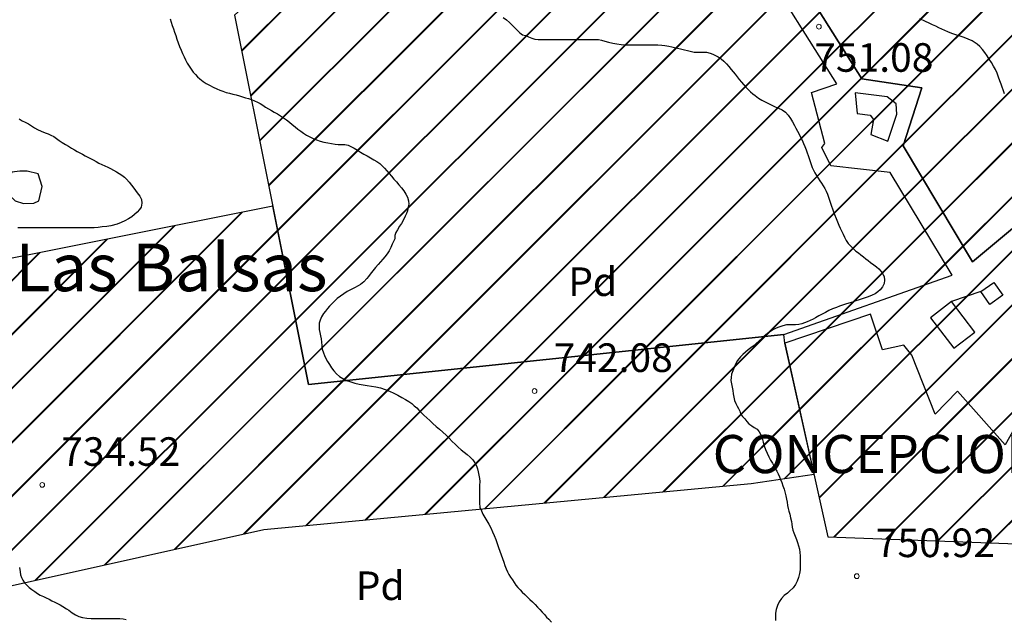
# Model space of a CAD drawing. Units: millimetres. Extents: x -12290 to 32641, y -10060 to -951.
# Drawn here: x -3780 to -3263, y -4574 to -4259 of the extents above; entities that cross this region are included whole.
import ezdxf
from ezdxf.enums import TextEntityAlignment as Align

# ---------------------------------------------------------------- set-up
doc = ezdxf.new("R2010")
doc.units = ezdxf.units.MM
doc.linetypes.add('DGN_STYLE_7', pattern=[398.2946, 179.23257, -79.65892, 59.74419, -79.65892])
for name, color, linetype in [('0superficies', 6, 'Continuous'), ('NIVEL_1', 7, 'Continuous'), ('NIVEL_18', 7, 'Continuous'), ('NIVEL_19', 7, 'Continuous'), ('NIVEL_2', 7, 'Continuous'), ('NIVEL_32', 7, 'Continuous'), ('NIVEL_34', 7, 'Continuous'), ('NIVEL_51', 7, 'Continuous'), ('NIVEL_9', 7, 'Continuous')]:
    doc.layers.add(name, color=color, linetype=linetype)
doc.styles.add('STYLE-ENGINEERING', font='ENGINEERING.shx')
doc.styles.add('STYLE-ITALICS', font='ITALICS.shx')
pattern_1 = [(45, (-17425.674, -1745.657), (-14.142136, 14.142136), []), (45, (-17425.274, -1745.657), (-14.142136, 14.142136), [])]

msp = doc.modelspace()

# ---------------------------------------------------------------- hatches: boundary and pattern name
at = {"layer": '0superficies'}
h = msp.add_hatch(dxfattribs=at)
h.set_pattern_fill('JIS_LC_20', color=5, style=0)
h.set_pattern_definition(pattern_1)
h.paths.add_polyline_path([(-3170.7624, -4294.8294), (-3280.0854, -4386.0295), (-3316.351, -4325.1525), (-3306.6797, -4294.7143), (-3338.1104, -4289.8827), (-3380.8206, -4222.1671), (-3384.4083, -4211.0146), (-3389.989, -4197.871), (-3391.1854, -4189.1084), (-3387.5977, -4178.7525), (-3381.618, -4174.7693), (-3366.0715, -4168.3966), (-3374.0443, -4146.4899), (-3373.6452, -4142.1089), (-3375.2399, -4138.524), (-3347.7347, -4111.8379), (-3368.4994, -4090.0531), (-3369.6951, -4082.8838), (-3372.0864, -4078.9006), (-3358.5337, -4056.5956), (-3380.4582, -4041.8587), (-3371.2898, -4000.0369), (-3400.389, -4004.4184), (-3411.1521, -4003.2234), (-3421.8935, -3979.6049), (-3424.972, -3853.5206), (-3325.4589, -3846.7336), (-3261.9623, -4121.9614), (-3179.4465, -4117.5799), (-3190.2096, -4139.8849), (-3194.5947, -4154.2236), (-3195.7904, -4173.7404), (-3186.1041, -4217.4404)])
h.paths.add_polyline_path([(-3601.4911, -4197.2767), (-3592.7292, -4165.9742), (-3595.3843, -4154.5671), (-3613.9602, -4139.8379), (-3601.4821, -4126.0435), (-3604.1372, -4108.5354), (-3623.7691, -4085.61), (-3593.7679, -4059.8784), (-3604.9196, -4035.3893), (-3579.432, -4021.0643), (-3583.4143, -3984.4566), (-3544.8171, -3994.7257), (-3529.4186, -3970.5856), (-3504.4623, -3986.5021), (-3473.134, -3962.8926), (-3447.6464, -3992.6036), (-3421.8935, -3979.6049), (-3411.1521, -4003.2234), (-3400.389, -4004.4184), (-3371.2898, -4000.0369), (-3380.4582, -4041.8587), (-3358.5337, -4056.5956), (-3372.0864, -4078.9006), (-3369.6951, -4082.8838), (-3368.4994, -4090.0531), (-3347.7347, -4111.8379), (-3375.2399, -4138.524), (-3373.6452, -4142.1089), (-3374.0443, -4146.4899), (-3366.0715, -4168.3966), (-3387.5977, -4178.7525), (-3391.1854, -4189.1084), (-3389.989, -4197.871), (-3380.8206, -4222.1671), (-3338.1104, -4289.8827), (-3306.6797, -4294.7143), (-3316.351, -4325.1525), (-3280.0854, -4386.0295), (-3170.7624, -4294.8294), (-3168.6417, -4300.2852), (-3239.9129, -4357.7621), (-3225.6906, -4378.3669), (-3230.3126, -4382.6298), (-3228.1798, -4392.5771), (-3207.2021, -4414.2477), (-3225.6906, -4425.6158), (-3224.6243, -4429.5237), (-3230.3126, -4432.7209), (-3219.7079, -4455.8127), (-3242.3226, -4453.5846), (-3248.0905, -4455.5056), (-3262.9584, -4482.0334), (-3287.9147, -4453.914), (-3299.5962, -4465.8516), (-3311.8105, -4435.0261), (-3316.0581, -4429.7209), (-3327.209, -4432.1083), (-3333.5991, -4413.4728), (-3378.4674, -4428.5936), (-3379.075, -4424.0525), (-3290.6654, -4393.0152), (-3323.2731, -4339.0385), (-3354.3362, -4335.5897), (-3359.115, -4326.0399), (-3357.5218, -4323.9178), (-3364.4245, -4297.1247), (-3351.1498, -4292.6153), (-3393.3914, -4225.5441), (-3402.9492, -4214.668), (-3426.8435, -4209.3623), (-3440.9141, -4231.3803), (-3464.5432, -4217.8511), (-3495.7266, -4240.1155), (-3524.9312, -4209.3435), (-3549.0908, -4221.0158), (-3561.3037, -4193.9575)])
h.paths.add_polyline_path([(-3768.8825, -3946.6732), (-3501.8797, -3761.789), (-3454.091, -3744.811), (-3429.9313, -3743.75), (-3427.0109, -3770.0125), (-3421.8935, -3979.6049), (-3447.6464, -3992.6036), (-3473.134, -3962.8926), (-3504.4623, -3986.5021), (-3529.4186, -3970.5856), (-3544.8171, -3994.7257), (-3583.4143, -3984.4566), (-3579.432, -4021.0643), (-3604.9196, -4035.3893), (-3593.7679, -4059.8784), (-3623.7691, -4085.61), (-3604.1372, -4108.5354), (-3601.4821, -4126.0435), (-3613.9602, -4139.8379), (-3595.3843, -4154.5671), (-3592.7292, -4165.9742), (-3601.4911, -4197.2767), (-3667.0808, -4256.5112)])
h.paths.add_polyline_path([(-3379.075, -4424.0525), (-3628.3664, -4450.3257), (-3647.05, -4356.7907), (-3819.688, -4391.2752), (-3881.9972, -4404.7167), (-3927.7526, -4441.5165), (-3945.1008, -4451.3393), (-3927.4634, -4471.274), (-3892.9853, -4515.6385), (-3868.9863, -4550.018), (-3849.0353, -4570.2416), (-3651.6793, -4526.3439), (-3396.0764, -4502.3643), (-3363.1825, -4497.365), (-3378.4674, -4428.5936)])
h.paths.add_polyline_path([(-3333.5991, -4413.4728), (-3378.4674, -4428.5936), (-3355.8808, -4530.3134), (-3204.8153, -4535.8843), (-3243.3116, -4453.914), (-3248.0905, -4455.5056), (-3262.9584, -4482.0334), (-3287.9147, -4453.914), (-3299.5962, -4465.8516), (-3311.8105, -4435.0261), (-3316.0581, -4429.7209), (-3327.209, -4432.1083)])
h.paths.add_polyline_path([(-3243.3116, -4453.914), (-3204.8153, -4535.8843), (-3124.7767, -4538.8359), (-3168.6417, -4300.2852), (-3239.9129, -4357.7621), (-3225.6906, -4378.3669), (-3230.3126, -4382.6298), (-3228.1798, -4392.5771), (-3207.2021, -4414.2477), (-3225.6906, -4425.6158), (-3224.6243, -4429.5237), (-3230.3126, -4432.7209), (-3226.0464, -4455.8127)])
h = msp.add_hatch(dxfattribs=at)
h.set_pattern_fill('JIS_LC_20', color=5, style=0)
h.set_pattern_definition(pattern_1)
h.paths.add_polyline_path([(-3667.0808, -4256.5112), (-3628.3664, -4450.3257), (-3379.075, -4424.0525), (-3290.6654, -4393.0152), (-3323.2731, -4339.0385), (-3354.3362, -4335.5897), (-3359.115, -4326.0399), (-3357.5218, -4323.9178), (-3364.4245, -4297.1247), (-3351.1498, -4292.6153), (-3393.3914, -4225.5441), (-3402.9492, -4214.668), (-3426.8435, -4209.3623), (-3440.9141, -4231.3803), (-3464.5432, -4217.8511), (-3495.7266, -4240.1155), (-3524.9312, -4209.3435), (-3549.0908, -4221.0158), (-3561.3037, -4193.9575), (-3601.4911, -4197.2767)])

# ---------------------------------------------------------------- linework, layer by layer
at = {"layer": '0superficies', "color": 5}
msp.add_line((-3378.4674, -4428.5936), (-3379.075, -4424.0525), dxfattribs=at)
at = {"layer": '0superficies', "color": 7}
for points in [[(-3667.0808, -4256.5112), (-3628.3664, -4450.3257), (-3379.075, -4424.0525), (-3290.6654, -4393.0152), (-3323.2731, -4339.0385), (-3354.3362, -4335.5897), (-3359.115, -4326.0399), (-3357.5218, -4323.9178), (-3364.4245, -4297.1247), (-3351.1498, -4292.6153), (-3393.3914, -4225.5441), (-3402.9492, -4214.668), (-3426.8435, -4209.3623), (-3440.9141, -4231.3803), (-3464.5432, -4217.8511), (-3495.7266, -4240.1155), (-3524.9312, -4209.3435), (-3549.0908, -4221.0158), (-3561.3037, -4193.9575), (-3601.4911, -4197.2767)], [(-3379.075, -4424.0525), (-3628.3664, -4450.3257), (-3647.05, -4356.7907), (-3819.688, -4391.2752), (-3881.9972, -4404.7167), (-3927.7526, -4441.5165), (-3945.1008, -4451.3393), (-3927.4634, -4471.274), (-3892.9853, -4515.6385), (-3868.9863, -4550.018), (-3849.0353, -4570.2416), (-3651.6793, -4526.3439), (-3396.0764, -4502.3643), (-3363.1825, -4497.365), (-3378.4674, -4428.5936)], [(-3333.5991, -4413.4728), (-3378.4674, -4428.5936), (-3355.8808, -4530.3134), (-3204.8153, -4535.8843), (-3243.3116, -4453.914), (-3248.0905, -4455.5056), (-3262.9584, -4482.0334), (-3287.9147, -4453.914), (-3299.5962, -4465.8516), (-3311.8105, -4435.0261), (-3316.0581, -4429.7209), (-3327.209, -4432.1083)]]:
    msp.add_lwpolyline(points, close=True, dxfattribs=at)
for points in [[(-3170.7624, -4294.8294), (-3280.0854, -4386.0295), (-3316.351, -4325.1525), (-3306.6797, -4294.7143), (-3338.1104, -4289.8827), (-3380.8206, -4222.1671)], [(-3380.8206, -4222.1671), (-3338.1104, -4289.8827), (-3306.6797, -4294.7143), (-3316.351, -4325.1525), (-3280.0854, -4386.0295), (-3170.7624, -4294.8294)], [(-3262.9584, -4482.0334), (-3287.9147, -4453.914), (-3299.5962, -4465.8516), (-3311.8105, -4435.0261), (-3316.0581, -4429.7209), (-3327.209, -4432.1083), (-3333.5991, -4413.4728), (-3378.4674, -4428.5936), (-3379.075, -4424.0525), (-3290.6654, -4393.0152), (-3323.2731, -4339.0385), (-3354.3362, -4335.5897), (-3359.115, -4326.0399), (-3357.5218, -4323.9178), (-3364.4245, -4297.1247), (-3351.1498, -4292.6153), (-3393.3914, -4225.5441)]]:
    msp.add_lwpolyline(points, dxfattribs=at)
at = {"layer": 'NIVEL_1', "color": 1, "linetype": 'Continuous', "flags": 128}
for points in [[(-3526.2717, -4257.7052), (-3524.4917, -4259.0052), (-3522.8317, -4260.4252), (-3521.3317, -4261.9252), (-3519.9517, -4263.3852), (-3518.6517, -4264.6852), (-3517.4717, -4265.7452), (-3516.0117, -4266.8652), (-3514.4917, -4267.2852), (-3512.9517, -4267.9052), (-3511.2117, -4268.6452), (-3509.6717, -4269.1052), (-3507.9317, -4269.3052), (-3506.0317, -4269.3052), (-3503.9317, -4269.3052), (-3502.2917, -4269.3052), (-3500.4917, -4269.3052), (-3498.6717, -4269.3052), (-3496.8917, -4269.3052), (-3495.0917, -4269.3052), (-3493.2717, -4269.3052), (-3491.5117, -4269.3052), (-3489.9117, -4269.3052), (-3487.9717, -4269.3052), (-3486.3317, -4269.3052), (-3484.6717, -4269.3052), (-3482.8517, -4269.3052), (-3481.2717, -4269.3052), (-3479.5917, -4269.3052)], [(-3273.6117, -4276.2252), (-3274.8317, -4274.5852), (-3276.1517, -4273.0652), (-3277.6717, -4271.6852), (-3280.3117, -4270.0652), (-3282.3117, -4269.1252), (-3284.3517, -4268.3052), (-3286.5117, -4267.5852), (-3288.8517, -4266.8652), (-3290.8917, -4266.1852), (-3292.9917, -4265.3852), (-3294.6117, -4264.6652), (-3296.2117, -4263.8852), (-3297.6717, -4263.1652), (-3299.3317, -4262.4052), (-3301.0117, -4261.6052), (-3302.7717, -4260.7852), (-3304.6717, -4259.9052), (-3307.7317, -4258.5052)], [(-3479.5917, -4269.3052), (-3477.7717, -4269.3052), (-3476.2517, -4269.3652), (-3474.6517, -4269.6852), (-3472.9317, -4270.2652), (-3470.8917, -4270.8052), (-3468.7317, -4271.2052), (-3466.5717, -4271.5852), (-3464.3917, -4271.9452), (-3462.1517, -4272.1252), (-3460.6117, -4272.1252), (-3458.4117, -4272.1252), (-3456.4517, -4272.1252), (-3454.5917, -4272.1252), (-3452.7517, -4272.1252), (-3450.9317, -4272.1252), (-3449.0917, -4272.1252), (-3447.2117, -4272.1252), (-3445.1517, -4272.1452), (-3442.9517, -4272.2652), (-3441.4517, -4272.4252), (-3439.2917, -4272.8052), (-3437.8117, -4273.1252), (-3436.2717, -4273.4452), (-3434.7317, -4273.8052), (-3433.2317, -4274.1852), (-3431.0517, -4274.7852), (-3429.5717, -4275.1652), (-3428.0717, -4275.5052), (-3426.0317, -4275.8852), (-3424.5117, -4275.9652), (-3422.9717, -4275.9652), (-3421.2717, -4275.9652), (-3419.5517, -4276.0452), (-3417.6917, -4276.4252), (-3416.2517, -4276.9652), (-3414.8717, -4277.6652), (-3413.5117, -4278.4252), (-3411.8317, -4279.4452), (-3410.4117, -4280.6652), (-3409.0117, -4282.1252), (-3407.8917, -4283.5252), (-3406.5717, -4285.1052), (-3405.5917, -4286.2852), (-3404.5717, -4287.5652), (-3403.4917, -4288.9452), (-3402.4117, -4290.3452), (-3401.2917, -4291.6652), (-3400.1317, -4292.9652), (-3398.9317, -4294.2852), (-3397.7117, -4295.5652), (-3396.4517, -4296.7452), (-3395.1917, -4297.8052), (-3393.9917, -4298.7452), (-3392.2517, -4300.0252), (-3390.5517, -4301.1252), (-3388.7717, -4302.0652), (-3386.9717, -4302.9052), (-3385.2517, -4303.7852), (-3383.4917, -4304.5652), (-3381.7317, -4305.3652), (-3379.9317, -4306.2852), (-3378.1917, -4307.4652), (-3376.6517, -4308.9652), (-3375.4717, -4310.7252), (-3374.5117, -4312.5852), (-3373.4517, -4314.4452), (-3372.6917, -4315.8252), (-3371.8717, -4317.3452), (-3371.0517, -4318.9252), (-3370.2517, -4320.5052), (-3369.4717, -4322.1452), (-3368.7317, -4323.8252), (-3367.9917, -4325.5252), (-3367.3117, -4327.1852), (-3366.7317, -4328.7652), (-3366.2117, -4330.2252), (-3365.5517, -4332.3052), (-3364.9317, -4334.4452), (-3364.1717, -4336.5452), (-3363.5317, -4337.9252), (-3362.7917, -4339.2652), (-3361.9317, -4340.6452), (-3361.0317, -4342.0252), (-3360.1717, -4343.4052), (-3359.3117, -4344.7452), (-3358.4317, -4346.0652), (-3357.5717, -4347.4252), (-3356.7917, -4348.8852), (-3356.1317, -4350.4652), (-3355.5517, -4352.0852), (-3355.0317, -4353.6652), (-3354.5317, -4355.2052), (-3354.0317, -4356.7252), (-3353.5317, -4358.2452), (-3352.9917, -4359.7652), (-3352.4317, -4361.2052), (-3351.6117, -4363.2052), (-3350.8717, -4365.0652), (-3350.1917, -4366.7252), (-3349.4917, -4368.2452)], [(-3263.3117, -4297.8452), (-3263.9917, -4295.7852), (-3264.4917, -4294.3252), (-3265.0717, -4292.7652), (-3265.6917, -4290.9652), (-3266.3917, -4289.0252), (-3267.1917, -4287.0652), (-3268.0517, -4285.1252), (-3269.0317, -4283.2852), (-3270.0917, -4281.4652), (-3271.2317, -4279.6652), (-3272.4117, -4277.9452), (-3273.6117, -4276.2252)], [(-3349.4917, -4368.2452), (-3348.7517, -4369.7652), (-3347.9517, -4371.3852), (-3347.2117, -4373.0252), (-3346.3717, -4374.7052), (-3345.2517, -4376.3252), (-3343.8517, -4377.8252), (-3342.2917, -4379.3052), (-3341.1717, -4380.3052), (-3339.9317, -4381.3052), (-3338.5917, -4382.2652), (-3337.2917, -4383.2852), (-3335.9917, -4384.3252), (-3334.7317, -4385.3452), (-3333.5117, -4386.2852), (-3331.8317, -4387.5652), (-3330.3717, -4388.6252), (-3329.1317, -4389.6252), (-3327.9317, -4391.0052), (-3327.0717, -4392.3852), (-3326.3717, -4393.7452), (-3326.1717, -4395.5452), (-3326.4717, -4397.4252), (-3327.3117, -4399.0452), (-3328.5517, -4400.6252), (-3329.6717, -4401.7052), (-3331.0317, -4402.6852), (-3332.7117, -4403.4852), (-3334.7517, -4404.2652), (-3336.2917, -4404.8052), (-3337.9117, -4405.3652), (-3339.5117, -4405.9052), (-3341.3317, -4406.5252), (-3343.0717, -4407.0852), (-3344.8517, -4407.6452), (-3346.5917, -4408.2052), (-3348.2517, -4408.7852), (-3349.8717, -4409.3252), (-3351.3517, -4409.8652), (-3353.4117, -4410.6652), (-3355.3717, -4411.5852), (-3357.1717, -4412.5252), (-3358.9117, -4413.4452), (-3360.5917, -4414.3652), (-3362.3117, -4415.3252), (-3363.6517, -4416.0652), (-3365.1317, -4416.8052), (-3366.7717, -4417.5252), (-3369.5717, -4418.4452), (-3371.1517, -4418.8252), (-3372.9117, -4418.9852), (-3374.5317, -4418.9852), (-3376.0517, -4418.9852), (-3377.5917, -4419.0852), (-3379.5317, -4419.4852), (-3381.6317, -4420.1852), (-3383.0517, -4420.7852), (-3384.4517, -4421.5052), (-3386.3117, -4422.6652), (-3387.5317, -4423.5652), (-3389.2717, -4424.9452), (-3390.3917, -4425.9452), (-3391.9317, -4427.4252), (-3393.4517, -4428.8252), (-3395.1117, -4430.1852), (-3396.3717, -4431.1452), (-3397.7317, -4432.2052), (-3399.1117, -4433.3252), (-3400.4517, -4434.5452), (-3401.7717, -4435.8452), (-3403.3117, -4437.7052), (-3404.3917, -4439.5852), (-3405.1117, -4441.4252), (-3405.8117, -4443.1452), (-3406.3917, -4444.9052), (-3406.6717, -4446.6852), (-3406.7317, -4448.2652), (-3406.4517, -4449.9652), (-3406.1117, -4451.7452), (-3405.8117, -4453.4252), (-3405.5717, -4455.2652), (-3405.2917, -4457.0652), (-3404.8517, -4458.7852), (-3404.2517, -4460.3252), (-3403.5317, -4461.6452), (-3402.8317, -4462.9852), (-3402.0317, -4464.2652), (-3401.7317, -4465.7452), (-3400.6317, -4467.0852), (-3399.3917, -4468.4252), (-3398.4317, -4469.7252), (-3397.3317, -4470.9652), (-3395.8117, -4472.1052), (-3394.4917, -4472.8452), (-3393.0317, -4473.7652), (-3391.9117, -4475.1452), (-3391.0917, -4476.8252), (-3390.4517, -4478.5652), (-3389.8917, -4480.5252), (-3389.2717, -4482.4852), (-3388.5917, -4484.3852)], [(-3388.5917, -4484.3852), (-3387.8117, -4486.2852), (-3386.9117, -4488.2252), (-3385.9517, -4489.9852), (-3385.0317, -4491.6252), (-3384.2317, -4493.0852), (-3383.4717, -4494.4852), (-3382.7117, -4495.8652), (-3381.9717, -4497.2852), (-3381.3317, -4498.7652), (-3380.7317, -4500.2652), (-3380.1317, -4501.8452), (-3379.4917, -4503.5652), (-3378.8117, -4505.3452), (-3378.2317, -4507.3452), (-3377.8917, -4508.8252), (-3377.5917, -4510.4252), (-3377.3317, -4512.0852), (-3377.0517, -4513.7452), (-3376.7117, -4515.3252), (-3376.3117, -4516.8452), (-3375.9317, -4518.3252), (-3375.4317, -4520.3852), (-3375.0517, -4522.1652), (-3374.7917, -4523.6452), (-3374.5917, -4525.1852), (-3374.2517, -4526.6852), (-3373.7117, -4528.2252), (-3372.9917, -4529.8852), (-3372.3117, -4531.5852), (-3371.7717, -4533.2852), (-3371.2917, -4535.0252), (-3370.8717, -4536.8052), (-3370.5317, -4538.4852), (-3370.3917, -4540.1652), (-3370.3917, -4542.0052), (-3370.3917, -4543.8652), (-3370.3917, -4545.7252), (-3370.4717, -4547.6252), (-3370.8117, -4549.5652), (-3371.3317, -4551.5852), (-3371.9717, -4553.5452), (-3372.9117, -4555.3652), (-3374.0517, -4556.9652), (-3375.9717, -4558.8052), (-3377.1517, -4559.7452), (-3378.8317, -4561.1252), (-3380.3117, -4562.6652), (-3381.4717, -4564.4052), (-3382.3717, -4566.3252), (-3382.9917, -4568.3252), (-3383.3517, -4570.3452), (-3383.4517, -4572.5852), (-3383.4317, -4574.2052)]]:
    msp.add_lwpolyline(points, dxfattribs=at)
at = {"layer": 'NIVEL_18', "color": 162, "linetype": 'Continuous', "flags": 128}
msp.add_lwpolyline([(-3768.0617, -4346.4852), (-3770.1417, -4339.7652), (-3775.9017, -4338.3252), (-3779.7417, -4338.4852), (-3783.9017, -4338.9652), (-3785.6617, -4342.6452), (-3785.8217, -4346.6452), (-3785.6617, -4350.6452), (-3782.1417, -4354.0052), (-3777.8217, -4355.4452), (-3772.3817, -4355.1252), (-3769.6617, -4354.0052)], close=True, dxfattribs=at)
at = {"layer": 'NIVEL_2', "color": 5, "linetype": 'Continuous', "flags": 128}
for points in [[(-3700.8317, -4258.4652), (-3700.3117, -4260.2052), (-3699.7517, -4262.0052), (-3699.1917, -4263.8052), (-3698.5917, -4265.5452)], [(-3698.5917, -4265.5452), (-3697.9517, -4267.3052), (-3697.3117, -4269.1052), (-3696.6317, -4271.0252), (-3695.9117, -4272.9852), (-3695.1517, -4274.8652), (-3694.3517, -4276.6052), (-3693.5517, -4278.3452), (-3692.7317, -4280.0452), (-3691.8917, -4281.7052), (-3690.9517, -4283.3452), (-3689.9117, -4284.9252), (-3688.7917, -4286.4052), (-3687.6517, -4287.7452), (-3686.4717, -4288.9852), (-3685.2917, -4290.0052), (-3683.5917, -4291.2852), (-3681.8917, -4292.3652), (-3680.1517, -4293.3452), (-3678.3117, -4294.3052), (-3676.3117, -4295.2852), (-3674.7917, -4295.9052), (-3673.1717, -4296.5052), (-3671.4917, -4297.0452), (-3669.7717, -4297.5252), (-3668.0117, -4297.9852), (-3666.2517, -4298.4252), (-3664.5317, -4298.8852), (-3662.8717, -4299.3852), (-3661.2917, -4299.8652), (-3659.7717, -4300.3452), (-3658.2317, -4300.8452), (-3656.6517, -4301.4852), (-3655.0917, -4302.2052), (-3653.6317, -4302.9852), (-3652.2317, -4303.8452), (-3650.8117, -4304.7652), (-3649.3117, -4305.7052), (-3647.7917, -4306.6052), (-3646.2317, -4307.4652), (-3644.6317, -4308.3452), (-3643.0517, -4309.3252), (-3641.4717, -4310.3852), (-3639.8917, -4311.5252), (-3638.3317, -4312.7252), (-3636.8117, -4313.9452), (-3635.3517, -4315.1852), (-3633.8717, -4316.3852), (-3632.3917, -4317.5052), (-3630.8917, -4318.5452), (-3629.3317, -4319.5252), (-3627.6517, -4320.4452), (-3625.8917, -4321.2452), (-3624.0717, -4321.9452), (-3622.1517, -4322.5852), (-3620.2117, -4323.1052), (-3618.2317, -4323.5452), (-3616.2517, -4323.9052), (-3614.3717, -4324.2052), (-3612.6917, -4324.3852), (-3610.6917, -4324.4052), (-3609.1917, -4324.3852), (-3607.5517, -4324.8052), (-3606.0917, -4325.5052), (-3604.3917, -4326.3852), (-3602.6717, -4327.3652), (-3601.0117, -4328.3652), (-3599.3517, -4329.4052), (-3597.6117, -4330.4252), (-3595.8117, -4331.4052), (-3594.0117, -4332.3852), (-3592.3917, -4333.3852), (-3590.9517, -4334.4452), (-3589.6317, -4335.5852), (-3588.3917, -4336.8652), (-3587.2117, -4338.2652), (-3586.0117, -4339.6852), (-3584.7517, -4341.1052), (-3583.4717, -4342.5652), (-3582.1917, -4344.0452), (-3580.8917, -4345.5252), (-3579.5917, -4347.1052), (-3578.3517, -4348.8052), (-3577.2517, -4350.4852), (-3576.4317, -4352.0652), (-3575.7717, -4353.8852), (-3575.7517, -4355.6652), (-3575.9717, -4357.1852), (-3576.3917, -4359.1652), (-3576.8917, -4360.6052), (-3577.5317, -4362.0652), (-3578.7317, -4364.2852), (-3579.5917, -4365.8252), (-3580.4917, -4367.3252), (-3581.6117, -4369.1452), (-3582.4717, -4370.6052), (-3583.0317, -4372.1452), (-3583.0917, -4373.8452), (-3583.7717, -4375.2652), (-3584.3717, -4376.6652), (-3585.1117, -4378.5052)], [(-3780.0117, -4310.9252), (-3778.4717, -4311.9652), (-3776.8317, -4312.7652), (-3775.1717, -4313.5852), (-3773.5917, -4314.5452), (-3772.0317, -4315.6452), (-3770.3517, -4316.5852), (-3768.4517, -4317.3852), (-3766.3517, -4318.2052), (-3764.8717, -4318.7852), (-3763.3717, -4319.4652), (-3761.9117, -4320.2852), (-3760.4717, -4321.2252), (-3759.0117, -4322.2452), (-3757.4717, -4323.3252), (-3755.8317, -4324.3652)], [(-3755.8317, -4324.3652), (-3754.1717, -4325.3452), (-3752.5517, -4326.2652), (-3751.0317, -4327.1652), (-3749.5917, -4328.0052), (-3748.2117, -4328.8052), (-3746.8517, -4329.5652), (-3745.4717, -4330.2852), (-3744.0717, -4331.0252), (-3742.6517, -4331.8052), (-3741.1917, -4332.5452), (-3739.7317, -4333.3452), (-3738.2517, -4334.1452), (-3736.7317, -4334.9052), (-3735.1517, -4335.6252), (-3733.6117, -4336.3452), (-3732.1117, -4337.0852), (-3730.5717, -4337.9052), (-3729.0117, -4338.7652), (-3727.5317, -4339.6652), (-3726.1717, -4340.5852), (-3724.8717, -4341.5252), (-3723.7317, -4342.5252), (-3722.3517, -4344.1452), (-3721.1717, -4345.6652), (-3719.9517, -4347.3652), (-3719.0517, -4348.6052), (-3718.1317, -4349.8052), (-3716.8317, -4351.5052), (-3715.9117, -4353.2452), (-3715.6517, -4355.1852), (-3716.1317, -4357.2652), (-3716.9517, -4358.6052), (-3718.1317, -4359.9052), (-3719.5317, -4361.1452), (-3721.0117, -4362.3052), (-3722.7917, -4363.4852), (-3724.6117, -4364.4852), (-3726.6317, -4365.4052), (-3728.7317, -4366.1652), (-3731.9317, -4367.0252), (-3734.1517, -4367.4052), (-3736.4717, -4367.6852), (-3738.5317, -4367.9052), (-3740.6317, -4368.1052), (-3742.7117, -4368.1652), (-3745.7717, -4368.1652), (-3748.0517, -4368.1652), (-3750.4917, -4368.1452), (-3754.2517, -4368.1452), (-3756.7917, -4368.1452), (-3759.5517, -4368.1452), (-3761.9717, -4368.1452), (-3764.2917, -4368.1452), (-3767.4517, -4368.1452), (-3769.3717, -4368.1452), (-3771.1717, -4368.1452), (-3773.7917, -4368.1452), (-3775.6717, -4368.1252), (-3777.6517, -4368.1252), (-3780.7317, -4368.1252)], [(-3585.1117, -4378.5052), (-3585.9317, -4380.2252), (-3586.9717, -4381.7852), (-3588.2317, -4383.2852), (-3589.2917, -4384.5652), (-3590.5117, -4385.9652), (-3591.8317, -4387.3852), (-3593.1717, -4388.9452), (-3594.5317, -4390.6252), (-3595.9117, -4392.4052), (-3596.8317, -4393.6252), (-3597.7717, -4394.8052), (-3599.2917, -4396.3852), (-3600.9917, -4397.8052), (-3602.2517, -4398.6452), (-3604.1517, -4399.6852), (-3605.9717, -4400.5252), (-3608.0317, -4401.6252), (-3609.7517, -4402.7252), (-3611.4917, -4403.9652), (-3613.2517, -4405.2852), (-3614.5117, -4406.3652), (-3616.1317, -4407.9852), (-3617.2317, -4409.2252), (-3618.3117, -4410.5052), (-3619.3917, -4411.8252), (-3620.4117, -4413.1652), (-3621.5117, -4414.8452), (-3622.2517, -4416.6052), (-3622.6717, -4418.2252), (-3622.7117, -4419.8652), (-3622.6517, -4421.4052), (-3622.4117, -4423.0452), (-3622.0517, -4424.7452), (-3621.7317, -4426.4652), (-3621.5317, -4428.1652), (-3621.3917, -4429.9252), (-3621.0917, -4431.7452), (-3620.4517, -4433.6652), (-3619.8517, -4435.0852), (-3619.1317, -4436.6452), (-3618.2917, -4438.2252), (-3617.3517, -4439.8652), (-3616.2717, -4441.5452), (-3615.0117, -4443.2252), (-3613.5917, -4444.7652), (-3612.0317, -4446.1252), (-3610.2717, -4447.2652), (-3608.2917, -4448.1852), (-3606.1717, -4448.9452), (-3603.9917, -4449.5852), (-3601.8117, -4450.0852), (-3599.7117, -4450.5052), (-3597.5917, -4450.8652), (-3595.3317, -4451.1852), (-3592.9917, -4451.5652), (-3590.5917, -4452.1252), (-3588.1717, -4452.8852), (-3585.8717, -4453.8052), (-3583.6317, -4454.8652), (-3581.4517, -4455.9852), (-3579.3317, -4457.1052), (-3577.3717, -4458.1652), (-3575.6317, -4459.2452), (-3574.1517, -4460.3452), (-3572.8317, -4461.5052), (-3571.5717, -4462.6452), (-3570.3917, -4463.8052), (-3569.1917, -4465.0252), (-3567.8117, -4466.3452), (-3566.2917, -4467.7452), (-3564.7517, -4469.2452), (-3563.1317, -4470.7852), (-3561.3717, -4472.3252), (-3559.5717, -4473.8052), (-3557.8517, -4475.3252), (-3556.1717, -4476.9252), (-3554.5317, -4478.5652), (-3552.9317, -4480.1652), (-3551.3717, -4481.7252), (-3549.8517, -4483.2052), (-3548.3117, -4484.5452), (-3546.6717, -4485.8452), (-3545.0117, -4487.1452), (-3543.4517, -4488.5052), (-3542.0917, -4489.9252), (-3541.0117, -4491.4052), (-3540.2317, -4492.9452), (-3539.6917, -4494.5452), (-3539.3117, -4496.2252), (-3538.9717, -4497.9652), (-3538.6917, -4499.6452), (-3538.5317, -4501.2052), (-3538.5517, -4503.3652), (-3538.5517, -4505.3452), (-3538.5517, -4507.3052), (-3538.5517, -4509.3052), (-3538.5517, -4511.1652), (-3538.5517, -4512.6852), (-3538.3917, -4514.6452), (-3537.6517, -4516.7052)], [(-3537.6517, -4516.7052), (-3536.8117, -4518.3452), (-3535.8317, -4520.0652), (-3534.8117, -4521.8052), (-3533.7917, -4523.6252), (-3532.7517, -4525.5652), (-3531.7917, -4527.5652), (-3530.9117, -4529.6052), (-3530.0717, -4531.6852), (-3529.3117, -4533.8252), (-3528.5717, -4535.9252), (-3527.8717, -4537.8652), (-3527.1917, -4539.7652), (-3526.5317, -4541.7052), (-3525.8717, -4543.5452), (-3525.2517, -4545.3052), (-3524.6317, -4547.0052), (-3523.9317, -4548.5852), (-3523.1517, -4550.0852), (-3522.2917, -4551.5052), (-3521.3917, -4552.8852), (-3520.4717, -4554.2452), (-3519.4917, -4555.5652), (-3518.4517, -4556.8652), (-3517.3317, -4558.1052), (-3516.1717, -4559.3052), (-3514.9317, -4560.5652), (-3513.6117, -4561.8052), (-3512.2117, -4563.0652), (-3510.7717, -4564.4052), (-3509.3917, -4565.7852), (-3508.1717, -4567.1252), (-3506.9717, -4568.4652), (-3505.7717, -4569.7652), (-3504.5917, -4571.0652), (-3503.4317, -4572.3652), (-3502.3317, -4573.5452), (-3500.9117, -4575.0652)], [(-3779.9517, -4546.4252), (-3779.5717, -4548.6052), (-3779.2717, -4550.1252), (-3778.8517, -4551.6052), (-3778.1917, -4553.0252), (-3777.2517, -4554.3652), (-3776.0717, -4555.6452), (-3774.7517, -4556.8452), (-3773.3317, -4557.9452), (-3771.8717, -4559.0052), (-3770.4517, -4559.9852), (-3768.9517, -4560.8252), (-3767.3717, -4561.5252), (-3765.8317, -4562.2452), (-3764.3317, -4563.0052), (-3762.8717, -4563.7852), (-3761.4117, -4564.5252), (-3759.9517, -4565.2652), (-3758.5117, -4566.0252), (-3757.1517, -4566.7852), (-3755.2317, -4567.9652), (-3753.9717, -4568.8052), (-3752.2917, -4570.0652), (-3750.5717, -4571.2052), (-3748.7717, -4572.0852), (-3746.7917, -4572.6652), (-3744.5917, -4573.0252), (-3742.3717, -4573.1852), (-3740.2317, -4573.1852), (-3738.1917, -4573.1852), (-3736.2717, -4573.1852), (-3734.3717, -4573.1652), (-3732.5317, -4573.1652), (-3730.8517, -4573.1652), (-3729.0117, -4573.1652), (-3727.1717, -4573.1652), (-3725.5317, -4573.2852), (-3723.8917, -4573.6252)]]:
    msp.add_lwpolyline(points, dxfattribs=at)
at = {"layer": 'NIVEL_32', "color": 7, "linetype": 'Continuous', "lineweight": 13}
for centre in [(-3360.5917, -4262.5852), (-3509.7317, -4453.7652), (-3767.9717, -4503.0452), (-3340.7517, -4550.9052)]:
    msp.add_circle(centre, 1.25, dxfattribs=at)
at = {"layer": 'NIVEL_9', "color": 1, "linetype": 'Continuous', "flags": 128}
for points in [[(-3324.5117, -4322.7052), (-3319.7117, -4308.4652), (-3320.0317, -4303.0252), (-3324.8317, -4299.3452), (-3341.6317, -4297.2652), (-3340.5117, -4308.1452), (-3333.7917, -4309.1052), (-3332.0317, -4311.3452), (-3333.3117, -4319.1852)], [(-3275.7117, -4401.5852), (-3268.8317, -4396.7852), (-3264.1517, -4403.4952), (-3271.0317, -4408.2952)], [(-3302.1117, -4415.3452), (-3289.7917, -4431.3452), (-3278.7817, -4422.8652), (-3291.1017, -4406.8652)]]:
    msp.add_lwpolyline(points, close=True, dxfattribs=at)
msp.add_lwpolyline([(-3275.7117, -4401.5852), (-3291.1017, -4406.8652)], dxfattribs=at)

# ---------------------------------------------------------------- texts
at = {"layer": 'NIVEL_19', "color": 7, "linetype": 'DGN_STYLE_7', "lineweight": 13, "style": 'STYLE-ENGINEERING'}
for p in [(-3479.2626, -4396.4052), (-3590.7026, -4555.9352)]:
    msp.add_text('Pd', height=15, dxfattribs=at).set_placement(p, align=Align.MIDDLE_CENTER)
at = {"layer": 'NIVEL_32', "color": 7, "linetype": 'DGN_STYLE_7', "lineweight": 13, "style": 'STYLE-ENGINEERING'}
for s, p in [('751.08', (-3363.0317, -4286.2552)), ('742.08', (-3499.7317, -4443.7652)), ('734.52', (-3757.9717, -4493.0452)), ('750.92', (-3330.7517, -4540.9052))]:
    msp.add_text(s, height=15, dxfattribs=at).set_placement(p)
at = {"layer": 'NIVEL_34', "color": 7, "linetype": 'DGN_STYLE_7', "lineweight": 30, "style": 'STYLE-ITALICS'}
msp.add_text('CONCEPCION', height=19.99992, dxfattribs=at).set_placement((-3416.2917, -4496.8552))
at = {"layer": 'NIVEL_51', "color": 7, "linetype": 'DGN_STYLE_7', "lineweight": 53, "style": 'STYLE-ITALICS'}
msp.add_text('Las Balsas', height=25.00002, dxfattribs=at).set_placement((-3700.2206, -4388.8752), align=Align.MIDDLE_CENTER)

doc.saveas('drawing.dxf')
